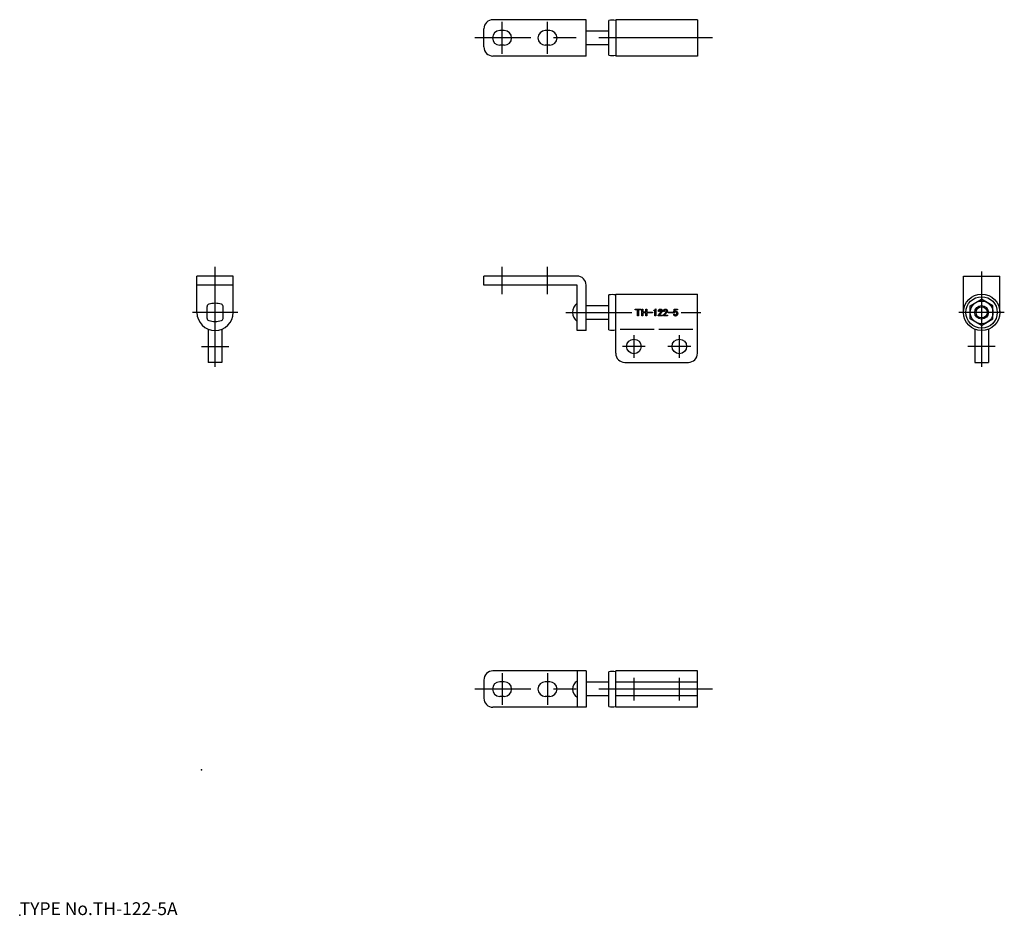
# Model space of a CAD drawing. Extents: x 10 to 227, y 18 to 215.
import ezdxf

# ---------------------------------------------------------------- set-up
doc = ezdxf.new("R2010")
doc.units = 0
doc.header["$LTSCALE"] = 20
doc.linetypes.add('CENTER', pattern=[2, 1.25, -0.25, 0.25, -0.25])
for name, color, linetype in [('A0', 9, 'CONTINUOUS'), ('A1', 12, 'CONTINUOUS'), ('A10', 6, 'CONTINUOUS'), ('A2', 9, 'CONTINUOUS'), ('A4', 12, 'CONTINUOUS'), ('A8', 10, 'CONTINUOUS')]:
    doc.layers.add(name, color=color, linetype=linetype)

msp = doc.modelspace()

# ---------------------------------------------------------------- linework, layer by layer
at = {"layer": 'A0', "color": 3, "linetype": 'CONTINUOUS'}
msp.add_point((10, 18), dxfattribs=at)
at = {"layer": 'A1', "color": 7, "linetype": 'CONTINUOUS'}
for p, q in [((134.62, 215.07), (114.12, 215.07)), ((134.62, 207.07), (134.62, 215.07)), ((139.62, 207.24), (139.62, 214.9)), ((141.12, 215.07), (141.12, 207.07)), ((159.12, 215.07), (141.12, 215.07)), ((159.12, 215.07), (159.12, 207.07)), ((112.12, 209.07), (112.12, 213.07)), ((116.62, 212.67), (115.62, 212.67)), ((126.62, 212.67), (125.62, 212.67)), ((139.62, 212.57), (134.62, 212.57)), ((116.62, 209.47), (115.62, 209.47)), ((126.62, 209.47), (125.62, 209.47)), ((139.62, 209.57), (134.62, 209.57)), ((134.62, 207.07), (114.12, 207.07)), ((159.12, 207.07), (141.12, 207.07)), ((56.99, 158.65), (48.99, 158.65)), ((48.99, 150.65), (48.99, 158.65)), ((56.99, 150.65), (56.99, 158.65)), ((132.62, 158.65), (112.12, 158.65)), ((112.12, 156.65), (112.12, 158.65)), ((217.62, 150.65), (217.62, 158.65)), ((217.62, 158.65), (225.62, 158.65)), ((225.62, 150.65), (225.62, 158.65)), ((56.99, 156.65), (48.99, 156.65)), ((132.62, 156.65), (112.12, 156.65)), ((132.62, 146.65), (132.62, 156.65)), ((134.62, 146.65), (134.62, 156.65)), ((139.62, 146.82), (139.62, 154.48)), ((141.12, 154.65), (159.12, 154.65)), ((141.12, 141.65), (141.12, 154.65)), ((159.12, 141.65), (159.12, 154.65)), ((51.24, 149.33), (51.24, 151.97)), ((54.74, 149.33), (54.74, 151.97)), ((134.62, 152.15), (139.62, 152.15)), ((219.12, 152.09), (221.62, 153.54)), ((219.12, 149.21), (219.12, 152.09)), ((224.12, 152.09), (221.62, 153.54)), ((224.12, 149.21), (224.12, 152.09)), ((145.43, 151.37), (146.64, 151.37)), ((145.43, 151.21), (145.43, 151.37)), ((145.93, 151.21), (145.43, 151.21)), ((145.93, 149.87), (145.93, 151.21)), ((146.14, 149.87), (145.93, 149.87)), ((146.64, 151.21), (146.14, 151.21)), ((146.14, 151.21), (146.14, 149.87)), ((146.64, 151.37), (146.64, 151.21)), ((146.86, 151.37), (147.06, 151.37)), ((146.86, 149.87), (146.86, 151.37)), ((147.06, 149.87), (146.86, 149.87)), ((147.06, 151.37), (147.06, 150.74)), ((147.06, 150.74), (147.78, 150.74)), ((147.06, 150.57), (147.06, 149.87)), ((147.78, 150.57), (147.06, 150.57)), ((147.78, 151.37), (147.98, 151.37)), ((147.78, 150.74), (147.78, 151.37)), ((147.78, 149.87), (147.78, 150.57)), ((147.98, 149.87), (147.78, 149.87)), ((147.98, 151.37), (147.98, 149.87)), ((148.2, 150.71), (149.2, 150.71)), ((148.2, 150.57), (148.2, 150.71)), ((149.2, 150.57), (148.2, 150.57)), ((149.2, 150.71), (149.2, 150.57)), ((149.5, 151.15), (149.57, 151.15)), ((149.5, 151.05), (149.5, 151.15)), ((149.76, 151.05), (149.5, 151.05)), ((149.76, 149.88), (149.76, 151.05)), ((149.96, 149.88), (149.76, 149.88)), ((149.86, 151.4), (149.96, 151.4)), ((149.96, 151.4), (149.96, 149.88)), ((150.5, 149.87), (150.5, 150.02)), ((151.39, 149.87), (150.5, 149.87)), ((150.73, 150.86), (150.53, 150.86)), ((150.73, 150.04), (151.39, 150.04)), ((151.39, 150.04), (151.39, 149.87)), ((151.62, 149.87), (151.62, 150.02)), ((152.51, 149.87), (151.62, 149.87)), ((151.86, 150.86), (151.65, 150.86)), ((151.86, 150.04), (152.51, 150.04)), ((152.51, 150.04), (152.51, 149.87)), ((152.69, 150.71), (153.69, 150.71)), ((152.69, 150.57), (152.69, 150.71)), ((153.69, 150.57), (152.69, 150.57)), ((153.69, 150.71), (153.69, 150.57)), ((153.86, 150.31), (154.07, 150.31)), ((154.09, 150.6), (153.92, 150.6)), ((153.93, 150.66), (153.97, 151.34)), ((153.97, 151.37), (154.72, 151.37)), ((153.97, 151.34), (153.97, 151.37)), ((154.14, 151.21), (154.14, 151.18)), ((154.72, 151.21), (154.14, 151.21)), ((154.72, 151.37), (154.72, 151.21)), ((134.62, 149.15), (139.62, 149.15)), ((221.62, 147.76), (219.12, 149.21)), ((221.62, 147.76), (224.12, 149.21)), ((51.49, 146.94), (51.49, 139.65)), ((54.49, 146.94), (54.49, 139.65)), ((134.62, 146.65), (132.62, 146.65)), ((142.12, 146.94), (149.62, 146.94)), ((150.62, 146.94), (158.12, 146.94)), ((220.12, 146.94), (220.12, 139.65)), ((223.12, 146.94), (223.12, 139.65)), ((54.49, 139.65), (51.49, 139.65)), ((143.12, 139.65), (157.12, 139.65)), ((220.12, 139.65), (223.12, 139.65)), ((134.62, 71.74), (114.12, 71.74)), ((132.62, 71.74), (132.62, 63.74)), ((134.62, 71.74), (134.62, 63.74)), ((139.62, 63.91), (139.62, 71.56)), ((159.12, 71.74), (141.12, 71.74)), ((141.12, 63.74), (141.12, 71.74)), ((159.12, 63.74), (159.12, 71.74)), ((112.12, 69.74), (112.12, 65.74)), ((116.62, 69.34), (115.62, 69.34)), ((126.62, 69.34), (125.62, 69.34)), ((139.62, 69.24), (134.62, 69.24)), ((159.12, 69.24), (141.12, 69.24)), ((116.62, 66.14), (115.62, 66.14)), ((126.62, 66.14), (125.62, 66.14)), ((139.62, 66.24), (134.62, 66.24)), ((159.12, 66.24), (141.12, 66.24)), ((134.62, 63.74), (114.12, 63.74)), ((159.12, 63.74), (141.12, 63.74))]:
    msp.add_line(p, q, dxfattribs=at)
for centre, radius in [((221.62, 150.65), 4), ((221.62, 150.65), 3.45), ((221.62, 150.65), 2.5), ((221.62, 150.65), 1.5), ((145.12, 143.15), 1.6), ((155.12, 143.15), 1.6)]:
    msp.add_circle(centre, radius, dxfattribs=at)
for centre, radius, start, end in [((114.12, 213.07), 2, 90, 180), ((140.37, 211.07), 3.9, 78.9125, 101.0875), ((115.62, 211.07), 1.6, 90, 270), ((116.62, 211.07), 1.6, 270, 450), ((125.62, 211.07), 1.6, 90, 270), ((126.62, 211.07), 1.6, 270, 450), ((114.12, 209.07), 2, 180, 270), ((140.37, 211.07), 3.9, 258.9125, 281.0875), ((132.62, 156.65), 2, 0, 90), ((140.37, 150.65), 3.9, 78.9125, 101.0875), ((51.74, 151.97), 0.5, 106.1276, 180), ((52.99, 147.65), 5, 73.8724, 106.1276), ((54.24, 151.97), 0.5, 0, 73.8724), ((134.12, 150.65), 2.5, 126.8699, 233.1301), ((52.99, 150.65), 4, 180, 360), ((51.74, 149.33), 0.5, 180, 253.8724), ((52.99, 153.65), 5, 253.8724, 286.1276), ((54.24, 149.33), 0.5, 286.1276, 360), ((140.37, 150.65), 3.9, 258.9125, 281.0875), ((143.12, 141.65), 2, 180, 270), ((157.12, 141.65), 2, 270, 360), ((114.12, 69.74), 2, 90, 180), ((140.37, 67.74), 3.9, 78.9125, 101.0875), ((115.62, 67.74), 1.6, 90, 270), ((116.62, 67.74), 1.6, 270, 450), ((125.62, 67.74), 1.6, 90, 270), ((126.62, 67.74), 1.6, 270, 450), ((133.65, 67.74), 2.03, 120.5102, 239.4898), ((114.12, 65.74), 2, 180, 270), ((140.37, 67.74), 3.9, 258.9125, 281.0875)]:
    msp.add_arc(centre, radius, start, end, dxfattribs=at)
for points in [[(149.57, 151.15), (149.7, 151.15), (149.7, 151.15), (149.77, 151.22)], [(149.77, 151.22), (149.85, 151.3), (149.85, 151.3), (149.86, 151.4)], [(150.5, 150.02), (150.51, 150.11), (150.51, 150.11), (150.64, 150.27)], [(150.53, 150.86), (150.53, 151.14), (150.53, 151.14), (150.67, 151.28)], [(150.64, 150.27), (150.86, 150.5), (150.87, 150.51), (151, 150.66)], [(150.67, 151.28), (150.79, 151.39), (150.79, 151.39), (150.94, 151.39)], [(150.83, 151.17), (150.73, 151.07), (150.73, 151.07), (150.73, 150.86)], [(150.84, 150.18), (150.78, 150.11), (150.78, 150.11), (150.73, 150.04)], [(150.95, 151.22), (150.88, 151.22), (150.88, 151.22), (150.83, 151.17)], [(150.98, 150.34), (150.91, 150.26), (150.91, 150.26), (150.84, 150.18)], [(150.94, 151.39), (151.14, 151.39), (151.14, 151.39), (151.25, 151.28)], [(151.08, 151.17), (151.03, 151.22), (151.03, 151.22), (150.95, 151.22)], [(151.23, 150.63), (151.11, 150.48), (151.11, 150.48), (150.98, 150.34)], [(151, 150.66), (151.15, 150.82), (151.15, 150.82), (151.15, 150.99)], [(151.15, 150.99), (151.15, 151.1), (151.15, 151.1), (151.08, 151.17)], [(151.36, 150.99), (151.36, 150.78), (151.36, 150.78), (151.23, 150.63)], [(151.25, 151.28), (151.36, 151.16), (151.37, 151.16), (151.36, 150.99)], [(151.62, 150.02), (151.64, 150.11), (151.64, 150.11), (151.77, 150.27)], [(151.65, 150.86), (151.65, 151.14), (151.65, 151.14), (151.79, 151.28)], [(151.77, 150.27), (151.99, 150.5), (151.99, 150.51), (152.13, 150.66)], [(151.79, 151.28), (151.91, 151.39), (151.91, 151.39), (152.07, 151.39)], [(151.95, 151.17), (151.86, 151.07), (151.85, 151.07), (151.86, 150.86)], [(151.96, 150.18), (151.9, 150.11), (151.9, 150.11), (151.86, 150.04)], [(152.07, 151.22), (152, 151.22), (152, 151.22), (151.95, 151.17)], [(152.1, 150.34), (152.03, 150.26), (152.03, 150.26), (151.96, 150.18)], [(152.07, 151.39), (152.26, 151.39), (152.26, 151.39), (152.37, 151.28)], [(152.21, 151.17), (152.15, 151.22), (152.15, 151.22), (152.07, 151.22)], [(152.36, 150.63), (152.23, 150.48), (152.23, 150.48), (152.1, 150.34)], [(152.13, 150.66), (152.28, 150.82), (152.28, 150.82), (152.28, 150.99)], [(152.28, 150.99), (152.28, 151.1), (152.28, 151.1), (152.21, 151.17)], [(152.49, 150.99), (152.49, 150.78), (152.49, 150.78), (152.36, 150.63)], [(152.37, 151.28), (152.49, 151.16), (152.49, 151.16), (152.49, 150.99)]]:
    msp.add_open_spline(points, degree=3, dxfattribs=at)
for points, knots in [([(154, 149.97), (153.98, 149.99), (153.94, 150.04), (153.89, 150.16), (153.87, 150.25), (153.86, 150.31)], [0, 0, 0, 0, 0.0924483, 0.1929057, 0.3759856, 0.3759856, 0.3759856, 0.3759856]), ([(153.92, 150.6), (153.92, 150.61), (153.92, 150.63), (153.93, 150.65), (153.93, 150.66)], [0, 0, 0, 0, 0.03722511, 0.06213961, 0.06213961, 0.06213961, 0.06213961]), ([(154.29, 149.85), (154.26, 149.85), (154.2, 149.86), (154.1, 149.89), (154.04, 149.94), (154, 149.97)], [0, 0, 0, 0, 0.0938584, 0.1818493, 0.3186854, 0.3186854, 0.3186854, 0.3186854]), ([(154.07, 150.31), (154.07, 150.26), (154.09, 150.17), (154.13, 150.1), (154.15, 150.07)], [0, 0, 0, 0, 0.1605309, 0.2560754, 0.2560754, 0.2560754, 0.2560754]), ([(154.16, 150.68), (154.15, 150.66), (154.12, 150.64), (154.1, 150.61), (154.09, 150.6)], [0, 0, 0, 0, 0.0697744, 0.1057258, 0.1057258, 0.1057258, 0.1057258]), ([(154.1, 150.8), (154.14, 150.84), (154.22, 150.89), (154.31, 150.91), (154.35, 150.91)], [0, 0, 0, 0, 0.1579655, 0.272191, 0.272191, 0.272191, 0.272191]), ([(154.11, 150.85), (154.11, 150.84), (154.1, 150.83), (154.1, 150.81), (154.1, 150.8)], [0, 0, 0, 0, 0.03031032, 0.05353057, 0.05353057, 0.05353057, 0.05353057]), ([(154.14, 151.18), (154.13, 151.12), (154.13, 151.01), (154.12, 150.9), (154.11, 150.85)], [0, 0, 0, 0, 0.1843444, 0.3256604, 0.3256604, 0.3256604, 0.3256604]), ([(154.15, 150.07), (154.17, 150.06), (154.21, 150.03), (154.26, 150.02), (154.29, 150.02)], [0, 0, 0, 0, 0.0794804, 0.1446606, 0.1446606, 0.1446606, 0.1446606]), ([(154.35, 150.76), (154.31, 150.76), (154.24, 150.74), (154.18, 150.7), (154.16, 150.68)], [0, 0, 0, 0, 0.1124024, 0.2045811, 0.2045811, 0.2045811, 0.2045811]), ([(154.29, 150.02), (154.32, 150.02), (154.38, 150.03), (154.43, 150.07), (154.45, 150.08)], [0, 0, 0, 0, 0.1059054, 0.1813105, 0.1813105, 0.1813105, 0.1813105]), ([(154.6, 149.98), (154.58, 149.96), (154.53, 149.92), (154.43, 149.87), (154.34, 149.85), (154.29, 149.85)], [0, 0, 0, 0, 0.0944078, 0.186688, 0.3387751, 0.3387751, 0.3387751, 0.3387751]), ([(154.35, 150.91), (154.38, 150.91), (154.44, 150.9), (154.54, 150.87), (154.6, 150.83), (154.64, 150.79)], [0, 0, 0, 0, 0.0938584, 0.1818493, 0.3186854, 0.3186854, 0.3186854, 0.3186854]), ([(154.47, 150.71), (154.45, 150.72), (154.41, 150.75), (154.37, 150.76), (154.35, 150.76)], [0, 0, 0, 0, 0.0771685, 0.1364092, 0.1364092, 0.1364092, 0.1364092]), ([(154.45, 150.08), (154.47, 150.1), (154.5, 150.15), (154.54, 150.26), (154.55, 150.35), (154.55, 150.41)], [0, 0, 0, 0, 0.0793749, 0.1699523, 0.3461741, 0.3461741, 0.3461741, 0.3461741]), ([(154.55, 150.41), (154.55, 150.44), (154.55, 150.51), (154.53, 150.6), (154.5, 150.66), (154.48, 150.69), (154.47, 150.71)], [0, 0, 0, 0, 0.1119754, 0.2036719, 0.2635004, 0.315273, 0.315273, 0.315273, 0.315273]), ([(154.76, 150.43), (154.76, 150.38), (154.75, 150.28), (154.72, 150.15), (154.67, 150.05), (154.62, 150), (154.6, 149.98)], [0, 0, 0, 0, 0.1565053, 0.2955629, 0.3967563, 0.4949377, 0.4949377, 0.4949377, 0.4949377]), ([(154.64, 150.79), (154.66, 150.77), (154.7, 150.72), (154.75, 150.59), (154.76, 150.5), (154.76, 150.43)], [0, 0, 0, 0, 0.0976578, 0.2012387, 0.3890941, 0.3890941, 0.3890941, 0.3890941])]:
    msp.add_open_spline(points, degree=3, knots=knots, dxfattribs=at)
at = {"layer": 'A10', "color": 3, "linetype": 'CONTINUOUS'}
msp.add_point((50, 50), dxfattribs=at)
at = {"layer": 'A2', "color": 4, "linetype": 'CONTINUOUS'}
msp.add_circle((221.62, 150.65), 1.23, dxfattribs=at)
at = {"layer": 'A4', "color": 1, "linetype": 'CENTER'}
for p, q in [((116.12, 207.57), (116.12, 214.57)), ((126.12, 207.57), (126.12, 214.57)), ((162.43, 211.07), (110.12, 211.07)), ((52.99, 138.65), (52.99, 160.65)), ((116.12, 154.65), (116.12, 160.65)), ((126.12, 154.65), (126.12, 160.65)), ((221.62, 159.65), (221.62, 138.65)), ((57.99, 150.65), (47.99, 150.65)), ((130.12, 150.65), (144.68, 150.65)), ((155.55, 150.65), (159.87, 150.65)), ((226.62, 150.65), (216.62, 150.65)), ((145.12, 145.65), (145.12, 140.65)), ((155.12, 145.65), (155.12, 140.65)), ((49.99, 143.15), (55.99, 143.15)), ((147.62, 143.15), (142.62, 143.15)), ((157.62, 143.15), (152.62, 143.15)), ((224.62, 143.15), (218.62, 143.15)), ((116.12, 71.24), (116.12, 64.24)), ((126.12, 71.24), (126.12, 64.24)), ((145.12, 70.24), (145.12, 65.24)), ((155.12, 70.24), (155.12, 65.24)), ((162.43, 67.74), (110.12, 67.74))]:
    msp.add_line(p, q, dxfattribs=at)

# ---------------------------------------------------------------- texts
at = {"layer": 'A8', "color": 3, "linetype": 'CONTINUOUS', "insert": (10, 18), "char_height": 3, "attachment_point": 7, "line_spacing_factor": 0.674}
msp.add_mtext('{\\H0.94x;{TYPE No.TH-122-5A}}', dxfattribs=at)

doc.saveas('drawing.dxf')
